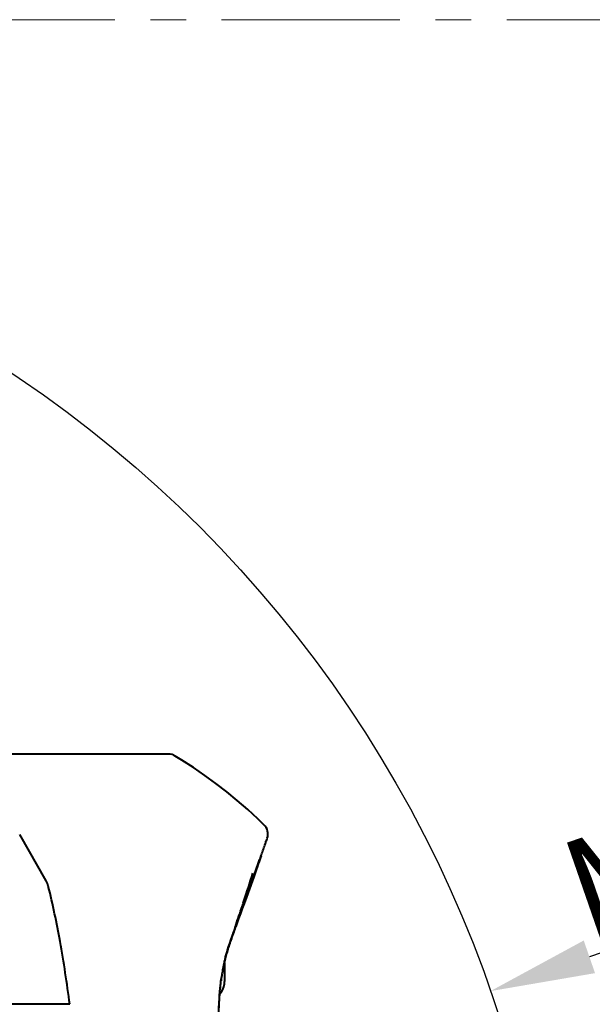
# Model space of a CAD drawing. Units: millimetres. Extents: x -4596 to -2916, y -311 to 2041.
# Drawn here: x -4169 to -4103, y 511 to 624 of the extents above; entities that cross this region are included whole.
import ezdxf

# ---------------------------------------------------------------- set-up
doc = ezdxf.new("R2010")
doc.units = ezdxf.units.MM
doc.header["$LTSCALE"] = 16.335
doc.header["$PDSIZE"] = 0.01
doc.linetypes.add('CENTER', pattern=[2, 1.25, -0.25, 0.25, -0.25])
doc.layers.get('0').update_dxf_attribs({"linetype": 'CONTINUOUS', "lineweight": 40})
doc.layers.get('Defpoints').update_dxf_attribs({"color": 27, "linetype": 'CONTINUOUS', "lineweight": 13})
doc.layers.add('cen', color=1, linetype='CENTER', lineweight=15)
doc.layers.add('DIM', color=50, linetype='CONTINUOUS', lineweight=25)
doc.styles.add('ISO', font='ISOCP.SHX', dxfattribs={"bigfont": 'gbcbig.shx'})
doc.dimstyles.new('DIMSTYLE_1_9803', dxfattribs={"dimtxt": 12, "dimasz": 12, "dimexe": 1.2, "dimexo": 1.2, "dimgap": 1.2, "dimtad": 1, "dimdsep": 46, "dimtxsty": 'ISO', "dimblk": '_FILLED', "dimblk1": '_FILLED', "dimblk2": '_FILLED', "dimcen": 0.09, "dimadec": 1, "dimazin": 2, "dimtp": 0.01, "dimtm": 0.01, "dimtfac": 1, "dimtmove": 0, "dimatfit": 0, "dimldrblk": '_FILLED', "dimfxl": 0, "dimtolj": 1, "dimarcsym": 0})

# ---------------------------------------------------------------- blocks, each defined once
blk = doc.blocks.new('_FILLED')
at = {"color": 0, "linetype": 'ByBlock'}
blk.add_solid([(0, 0), (-1, 0.165), (-1, -0.165)], dxfattribs=at)
blk = doc.blocks.new('*D9')
at = {"layer": 'Defpoints', "color": 0}
for p in [(-4114.67, 512.38), (-4379.23, 420.68)]:
    blk.add_point(p, dxfattribs=at)
at = {"layer": 'DIM', "color": 0, "lineweight": -2}
for p, q in [((-3881.1, 593.34), (-4103.33, 516.31)), ((-4246.95, 456.53), (-4246.95, 476.53)), ((-4256.95, 466.53), (-4236.95, 466.53))]:
    blk.add_line(p, q, dxfattribs=at)
at = {"layer": 'DIM', "color": 0, "lineweight": -2, "xscale": 12, "yscale": 12, "zscale": 12, "rotation": 199.1170242620063}
blk.add_blockref('_FILLED', (-4114.67, 512.38), dxfattribs=at)
at = {"layer": 'DIM', "color": 0, "insert": (-3988.91, 563.59), "char_height": 12, "attachment_point": 5, "rotation": 19.117, "style": 'ISO'}
blk.add_mtext('\\A1;MAX Rotation Diameter%%c280mm', dxfattribs=at)

msp = doc.modelspace()

# ---------------------------------------------------------------- linework, layer by layer
for p, q in [((-4151.57, 539.528), (-4178.584, 539.528)), ((-4165.595, 525.024), (-4168.623, 530.323)), ((-4141.278, 526.956), (-4141.404, 526.6)), ((-4141.178, 527.239), (-4141.278, 526.956)), ((-4141.063, 527.568), (-4141.178, 527.239)), ((-4140.972, 527.826), (-4141.099, 527.466)), ((-4140.95, 527.888), (-4141.063, 527.568)), ((-4141.524, 526.261), (-4141.679, 525.826)), ((-4141.404, 526.6), (-4141.524, 526.261)), ((-4143.857, 519.913), (-4143.688, 520.408)), ((-4143.803, 519.971), (-4143.644, 520.409)), ((-4145.156, 515.601), (-4145.138, 515.604)), ((-4145.138, 515.604), (-4145.138, 515.832)), ((-4145.138, 514.804), (-4145.156, 514.807)), ((-4145.138, 514.804), (-4145.138, 513.482)), ((-4145.151, 513.206), (-4145.156, 513.207)), ((-4162.887, 510.87), (-4201.145, 510.921))]:
    msp.add_line(p, q)
msp.add_lwpolyline([(-4140.627, 531.45), (-4141.323, 532.117), (-4142.487, 533.182), (-4143.68, 534.214), (-4144.901, 535.212), (-4146.148, 536.175), (-4147.421, 537.102), (-4148.72, 537.994), (-4150.042, 538.849), (-4150.794, 539.312)])
for centre, radius, start, end in [((-4151.57, 538.028), 1.5, 58.83762, 90), ((-4141.674, 530.376), 1.5, 340.96592, 45.7424), ((-4549.755, 671.126), 433.173, 340.70427, 340.88528), ((-4525.473, 662.609), 407.44, 340.35969, 340.6196), ((-4525.816, 662.73), 407.803, 340.36324, 340.62861), ((-4167.777, 523.779), 2.512, 14.11544, 29.70943), ((-3944.293, 447.684), 212.202, 160.04738, 160.16973), ((-4127.349, 511.468), 18.317, 166.91408, 168.43293), ((-4126.849, 511.356), 18.83, 166.11199, 167.75714), ((-4126.71, 511.321), 18.972, 166.38681, 166.91779), ((-4126.179, 511.192), 19.519, 166.11001, 166.24364), ((-4125.293, 511.125), 20.401, 170.63376, 172.10727), ((-4127.15, 511.431), 18.52, 168.44482, 170.63481), ((-4127.491, 511.498), 18.173, 167.76644, 168.28637), ((-4122.493, 510.738), 23.229, 172.38437, 173.01169), ((-4147.24, 513.482), 2.102, 353.32408, 359.55663), ((-4147.245, 513.482), 2.107, 359.55568, 0.00001), ((-4147.138, 513.436), 2, 316.31488, 353.28049), ((-4147.231, 513.481), 2.093, 352.48207, 353.31859)]:
    msp.add_arc(centre, radius, start, end)
for points, knots in [([(-4140.466, 529.279), (-4140.415, 529.426), (-4140.37, 529.555), (-4140.256, 529.886), (-4140.256, 529.886)], [0, 0, 0, 0, 0.726538, 1, 1, 1, 1]), ([(-4141.679, 525.826), (-4141.708, 525.743), (-4141.837, 525.383), (-4142.068, 524.739), (-4142.373, 523.894), (-4142.678, 523.052), (-4142.976, 522.237), (-4143.259, 521.462), (-4143.518, 520.754), (-4143.682, 520.304), (-4143.757, 520.096)], [0, 0, 0, 0, 0.0429708, 0.1882569, 0.3368878, 0.4852622, 0.6288574, 0.7641885, 0.8913608, 1, 1, 1, 1]), ([(-4145.15, 515.787), (-4145.131, 515.866), (-4144.882, 516.866), (-4144.13, 519.154), (-4142.81, 522.657), (-4141.737, 525.662)], [0, 0, 0, 0, 0.0354049, 0.4461218, 1, 1, 1, 1]), ([(-4141.729, 525.685), (-4141.851, 525.343), (-4142.097, 524.658), (-4142.467, 523.634), (-4142.835, 522.623), (-4143.194, 521.641), (-4143.537, 520.703), (-4143.774, 520.051), (-4143.896, 519.713), (-4143.912, 519.67)], [0, 0, 0, 0, 0.1703596, 0.3413822, 0.5104791, 0.6747198, 0.8315193, 0.978591, 1, 1, 1, 1]), ([(-4162.887, 510.87), (-4163.202, 513.279), (-4163.884, 517.813), (-4164.817, 522.304), (-4165.341, 524.392)], [0, 0, 0, 0, 0.5302357, 1, 1, 1, 1]), ([(-4143.912, 519.67), (-4143.995, 519.44), (-4144.168, 518.956), (-4144.42, 518.235), (-4144.656, 517.524), (-4144.86, 516.867), (-4145.014, 516.323), (-4145.098, 515.999), (-4145.128, 515.875)], [0, 0, 0, 0, 0.1843727, 0.3867994, 0.5746011, 0.7479096, 0.9041933, 1, 1, 1, 1]), ([(-4145.128, 515.878), (-4145.103, 515.979), (-4145.037, 516.235), (-4144.921, 516.655), (-4144.772, 517.154), (-4144.601, 517.691), (-4144.408, 518.268), (-4144.203, 518.855), (-4144.063, 519.25), (-4143.995, 519.438)], [0, 0, 0, 0, 0.0831053, 0.2119603, 0.3502215, 0.5009731, 0.6640931, 0.8393123, 1, 1, 1, 1]), ([(-4145.823, 509.381), (-4145.802, 510.032), (-4145.746, 511.405), (-4145.647, 512.714), (-4145.558, 513.492), (-4145.53, 513.713), (-4145.525, 513.749)], [0, 0, 0, 0, 0.3425115, 0.8057478, 0.968504, 1, 1, 1, 1]), ([(-4145.822, 509.413), (-4145.774, 510.929), (-4145.685, 512.438), (-4145.54, 513.652), (-4145.501, 513.926)], [0, 0, 0, 0, 0.7640722, 1, 1, 1, 1])]:
    msp.add_open_spline(points, degree=3, knots=knots)
for points in [[(-4141.12, 527.404), (-4141.053, 527.595), (-4140.985, 527.789), (-4140.916, 527.987)], [(-4143.688, 520.408), (-4143.21, 521.811), (-4142.624, 523.558), (-4141.901, 525.894)], [(-4143.685, 520.417), (-4143.208, 521.818), (-4142.622, 523.563), (-4141.901, 525.894)], [(-4145.156, 515.601), (-4145.153, 515.468), (-4145.15, 515.204), (-4145.153, 514.939), (-4145.156, 514.807)]]:
    msp.add_open_spline(points, degree=3)
at = {"layer": 'cen'}
msp.add_line((-2916.269, 623.683), (-4596.269, 623.683), dxfattribs=at)
at = {"layer": 'DIM'}
msp.add_circle((-4246.949, 466.528), 140, dxfattribs=at)

# ---------------------------------------------------------------- dimensions: what is measured, and where the dimension line sits
dim = msp.add_diameter_dim_2p(p1=(-4379.228, 420.678), p2=(-4114.67, 512.378), text='MAX Rotation Diameter<>mm', dimstyle='DIMSTYLE_1_9803', override={"dimtxsty": 'ISO', "dimblk": '_FILLED', "dimblk1": '_FILLED', "dimblk2": '_FILLED', "dimcen": 10, "dimtofl": 0}, dxfattribs=at)
dim.commit()
dim.dimension.update_dxf_attribs({"geometry": '*D9', "text_midpoint": (-4071.307, 527.408), "dimtype": 163})

doc.saveas('drawing.dxf')
